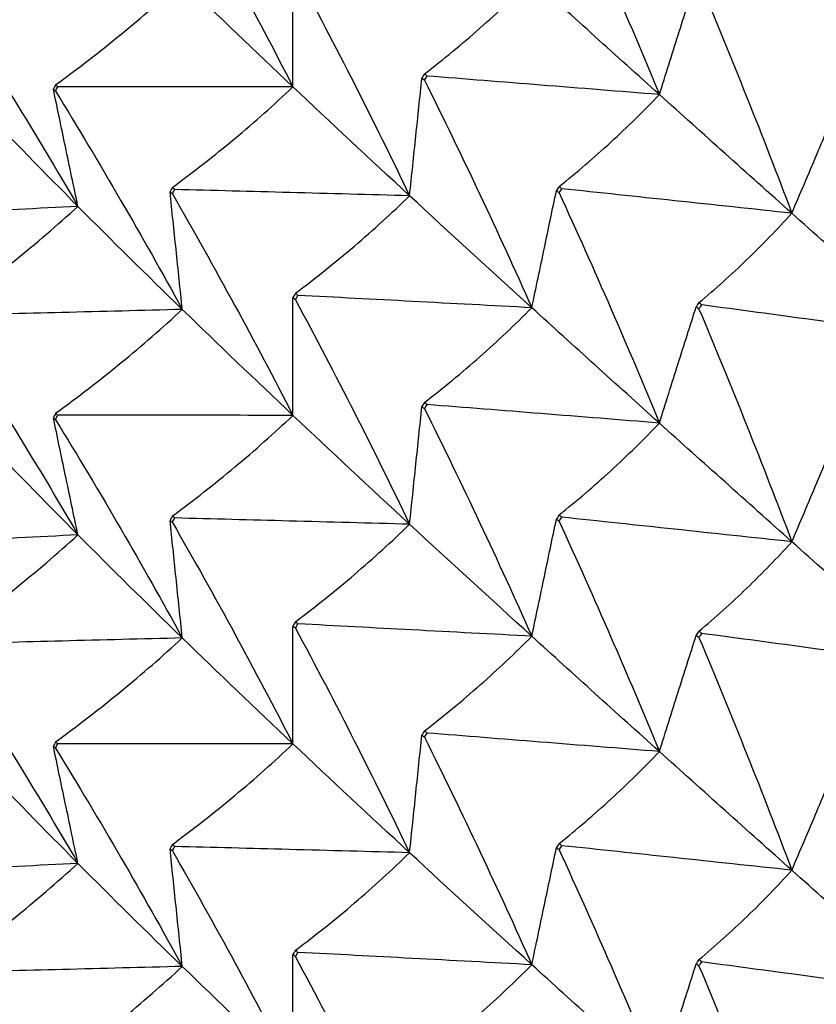
# Model space of a CAD drawing. Units: millimetres. Extents: x 39 to 309, y 708 to 1112.
# Drawn here: x 53 to 56, y 747 to 751 of the extents above; entities that cross this region are included whole.
import ezdxf

# ---------------------------------------------------------------- set-up
doc = ezdxf.new("R2010")
doc.units = ezdxf.units.MM
doc.layers.add('KROMMA', color=3, linetype='Continuous')

msp = doc.modelspace()

# ---------------------------------------------------------------- linework, layer by layer
at = {"layer": 'KROMMA'}
for points, knots in [([(53.3201, 751.6828), (53.4132, 751.5212), (53.5045, 751.3584), (53.6812, 751.0338), (53.7668, 750.8722), (53.8504, 750.7095)], [0, 0, 0, 0, 0.0561078, 0.0561078, 0.1109954, 0.1109954, 0.1109954, 0.1109954]), ([(55.0204, 751.6872), (55.0978, 751.5189), (55.1737, 751.3495), (55.3206, 751.0122), (55.3917, 750.8445), (55.4613, 750.6758)], [0, 0, 0, 0, 0.0561078, 0.0561078, 0.1109954, 0.1109954, 0.1109954, 0.1109954]), ([(53.8504, 750.7095), (53.8504, 750.7976), (53.8504, 750.8858), (53.8504, 751.0582), (53.8504, 751.1427), (53.8504, 751.2271)], [0, 0, 0, 0, 0.0527569, 0.0527569, 0.1033469, 0.1033469, 0.1033469, 0.1033469]), ([(53.8612, 751.2178), (53.9494, 751.0539), (54.0357, 750.8888), (54.203, 750.5597), (54.2839, 750.3959), (54.3631, 750.2311)], [0, 0, 0, 0, 0.0561078, 0.0561078, 0.1109954, 0.1109954, 0.1109954, 0.1109954]), ([(52.8065, 750.7187), (52.9044, 750.7895), (53.0003, 750.8633), (53.1861, 751.0156), (53.276, 751.0938), (53.3639, 751.1749)], [0, 0, 0, 0, 0.0560691, 0.0560691, 0.1109173, 0.1109173, 0.1109173, 0.1109173]), ([(54.4285, 750.7666), (54.5114, 750.8303), (54.5926, 750.8972), (54.75, 751.0359), (54.8261, 751.1076), (54.9005, 751.1823)], [0, 0, 0, 0, 0.0560691, 0.0560691, 0.1109173, 0.1109173, 0.1109173, 0.1109173]), ([(55.4613, 750.6758), (55.4888, 750.7627), (55.5163, 750.8498), (55.5702, 751.0201), (55.5966, 751.1036), (55.623, 751.1869)], [0, 0, 0, 0, 0.0527569, 0.0527569, 0.1033469, 0.1033469, 0.1033469, 0.1033469]), ([(55.6353, 751.1768), (55.707, 751.0065), (55.7773, 750.8353), (55.9134, 750.4942), (55.9793, 750.3247), (56.0437, 750.1542)], [0, 0, 0, 0, 0.0561078, 0.0561078, 0.1109954, 0.1109954, 0.1109954, 0.1109954]), ([(52.322, 751.1285), (52.4244, 750.9721), (52.5247, 750.8143), (52.7189, 750.4995), (52.8129, 750.3426), (52.9049, 750.1845)], [0, 0, 0, 0, 0.0561078, 0.0561078, 0.1109954, 0.1109954, 0.1109954, 0.1109954]), ([(54.3631, 750.2311), (54.3723, 750.319), (54.3815, 750.4071), (54.3995, 750.5792), (54.4084, 750.6637), (54.4172, 750.7479)], [0, 0, 0, 0, 0.0527569, 0.0527569, 0.1033469, 0.1033469, 0.1033469, 0.1033469]), ([(54.4285, 750.7384), (54.5114, 750.5722), (54.5926, 750.4049), (54.75, 750.0716), (54.8261, 749.9058), (54.9005, 749.7389)], [0, 0, 0, 0, 0.0561078, 0.0561078, 0.1109954, 0.1109954, 0.1109954, 0.1109954]), ([(55.4613, 750.6758), (55.2876, 750.6896), (55.1135, 750.7035), (54.7733, 750.7306), (54.6064, 750.7438), (54.4399, 750.7571)], [0, 0, 0, 0, 0.0527586, 0.0527586, 0.1033469, 0.1033469, 0.1033469, 0.1033469]), ([(52.9049, 750.1845), (52.8865, 750.272), (52.8681, 750.3597), (52.8321, 750.5312), (52.8144, 750.6153), (52.7968, 750.6992)], [0, 0, 0, 0, 0.0527569, 0.0527569, 0.1033469, 0.1033469, 0.1033469, 0.1033469]), ([(53.8504, 750.7095), (53.6746, 750.7096), (53.4983, 750.7097), (53.1538, 750.7099), (52.9849, 750.7099), (52.8163, 750.71)], [0, 0, 0, 0, 0.0527586, 0.0527586, 0.1033469, 0.1033469, 0.1033469, 0.1033469]), ([(53.3201, 750.2676), (53.4132, 750.3359), (53.5044, 750.4073), (53.6812, 750.5548), (53.7668, 750.6307), (53.8504, 750.7095)], [0, 0, 0, 0, 0.0560691, 0.0560691, 0.1109173, 0.1109173, 0.1109173, 0.1109173]), ([(52.8065, 750.6905), (52.9044, 750.5314), (53.0003, 750.3711), (53.1861, 750.0512), (53.276, 749.892), (53.3639, 749.7315)], [0, 0, 0, 0, 0.0561078, 0.0561078, 0.1109954, 0.1109954, 0.1109954, 0.1109954]), ([(55.0204, 750.272), (55.0978, 750.3336), (55.1737, 750.3984), (55.3206, 750.5332), (55.3917, 750.6029), (55.4613, 750.6758)], [0, 0, 0, 0, 0.0560691, 0.0560691, 0.1109173, 0.1109173, 0.1109173, 0.1109173]), ([(56.0437, 750.1542), (56.0803, 750.2403), (56.1169, 750.3266), (56.1886, 750.4952), (56.2237, 750.5779), (56.2587, 750.6604)], [0, 0, 0, 0, 0.0527569, 0.0527569, 0.1033469, 0.1033469, 0.1033469, 0.1033469]), ([(53.3639, 749.7315), (53.3547, 749.8194), (53.3455, 749.9075), (53.3274, 750.0796), (53.3186, 750.1641), (53.3098, 750.2483)], [0, 0, 0, 0, 0.0527569, 0.0527569, 0.1033469, 0.1033469, 0.1033469, 0.1033469]), ([(53.3201, 750.2394), (53.4132, 750.0778), (53.5045, 749.915), (53.6812, 749.5904), (53.7668, 749.4289), (53.8504, 749.2662)], [0, 0, 0, 0, 0.0561078, 0.0561078, 0.1109954, 0.1109954, 0.1109954, 0.1109954]), ([(54.3631, 750.2311), (54.1875, 750.2358), (54.0115, 750.2405), (53.6675, 750.2497), (53.4988, 750.2542), (53.3304, 750.2586)], [0, 0, 0, 0, 0.0527586, 0.0527586, 0.1033469, 0.1033469, 0.1033469, 0.1033469]), ([(53.8612, 749.8027), (53.9494, 749.8686), (54.0357, 749.9377), (54.203, 750.0807), (54.2839, 750.1544), (54.3631, 750.2311)], [0, 0, 0, 0, 0.0560691, 0.0560691, 0.1109173, 0.1109173, 0.1109173, 0.1109173]), ([(54.9005, 749.7389), (54.9189, 749.8265), (54.9373, 749.9142), (54.9733, 750.0856), (54.991, 750.1697), (55.0086, 750.2536)], [0, 0, 0, 0, 0.0527569, 0.0527569, 0.1033469, 0.1033469, 0.1033469, 0.1033469]), ([(55.0204, 750.2438), (55.0978, 750.0755), (55.1737, 749.9062), (55.3206, 749.5688), (55.3917, 749.4011), (55.4613, 749.2324)], [0, 0, 0, 0, 0.0561078, 0.0561078, 0.1109954, 0.1109954, 0.1109954, 0.1109954]), ([(56.0437, 750.1542), (55.8717, 750.1726), (55.6993, 750.191), (55.3624, 750.227), (55.1971, 750.2446), (55.0322, 750.2622)], [0, 0, 0, 0, 0.0527586, 0.0527586, 0.1033469, 0.1033469, 0.1033469, 0.1033469]), ([(52.9049, 750.1845), (52.7291, 750.1753), (52.553, 750.1662), (52.2104, 750.1483), (52.0433, 750.1396), (51.8764, 750.1309)], [0, 0, 0, 0, 0.0530123, 0.0530123, 0.1033469, 0.1033469, 0.1033469, 0.1033469]), ([(52.322, 749.7134), (52.4249, 749.7871), (52.5256, 749.8639), (52.7199, 750.0212), (52.8134, 750.1014), (52.9049, 750.1845)], [0, 0, 0, 0, 0.0563411, 0.0563411, 0.1109173, 0.1109173, 0.1109173, 0.1109173]), ([(55.6353, 749.7616), (55.707, 749.8212), (55.7772, 749.8841), (55.9134, 750.0152), (55.9793, 750.0831), (56.0437, 750.1542)], [0, 0, 0, 0, 0.0560691, 0.0560691, 0.1109173, 0.1109173, 0.1109173, 0.1109173]), ([(54.9005, 749.7389), (54.7256, 749.7482), (54.5504, 749.7575), (54.2078, 749.7757), (54.0398, 749.7846), (53.8721, 749.7934)], [0, 0, 0, 0, 0.0527586, 0.0527586, 0.1033469, 0.1033469, 0.1033469, 0.1033469]), ([(53.8504, 749.2662), (53.8504, 749.3542), (53.8504, 749.4424), (53.8504, 749.6148), (53.8504, 749.6993), (53.8504, 749.7837)], [0, 0, 0, 0, 0.0527569, 0.0527569, 0.1033469, 0.1033469, 0.1033469, 0.1033469]), ([(53.8612, 749.7745), (53.9494, 749.6105), (54.0357, 749.4454), (54.203, 749.1163), (54.2839, 748.9526), (54.3631, 748.7877)], [0, 0, 0, 0, 0.0561078, 0.0561078, 0.1109954, 0.1109954, 0.1109954, 0.1109954]), ([(55.4613, 749.2324), (55.4888, 749.3193), (55.5163, 749.4064), (55.5702, 749.5767), (55.5966, 749.6602), (55.623, 749.7435)], [0, 0, 0, 0, 0.0527569, 0.0527569, 0.1033469, 0.1033469, 0.1033469, 0.1033469]), ([(56.6464, 749.6172), (56.4765, 749.64), (56.3062, 749.6629), (55.9735, 749.7076), (55.8103, 749.7296), (55.6475, 749.7515)], [0, 0, 0, 0, 0.0527586, 0.0527586, 0.1033469, 0.1033469, 0.1033469, 0.1033469]), ([(53.3639, 749.7315), (53.1874, 749.727), (53.0106, 749.7224), (52.6666, 749.7136), (52.4987, 749.7092), (52.3312, 749.7049)], [0, 0, 0, 0, 0.0530123, 0.0530123, 0.1033469, 0.1033469, 0.1033469, 0.1033469]), ([(52.8065, 749.2753), (52.9049, 749.3465), (53.0012, 749.4207), (53.187, 749.573), (53.2764, 749.6508), (53.3639, 749.7315)], [0, 0, 0, 0, 0.0563411, 0.0563411, 0.1109173, 0.1109173, 0.1109173, 0.1109173]), ([(54.4285, 749.3232), (54.5114, 749.3869), (54.5926, 749.4538), (54.75, 749.5925), (54.8261, 749.6642), (54.9005, 749.7389)], [0, 0, 0, 0, 0.0560691, 0.0560691, 0.1109173, 0.1109173, 0.1109173, 0.1109173]), ([(55.6353, 749.7334), (55.707, 749.5632), (55.7773, 749.3919), (55.9134, 749.0509), (55.9793, 748.8813), (56.0437, 748.7109)], [0, 0, 0, 0, 0.0561078, 0.0561078, 0.1109954, 0.1109954, 0.1109954, 0.1109954]), ([(52.322, 749.6852), (52.4248, 749.528), (52.5255, 749.3696), (52.7198, 749.0547), (52.8133, 748.8985), (52.9049, 748.7411)], [0, 0, 0, 0, 0.0563452, 0.0563452, 0.1109954, 0.1109954, 0.1109954, 0.1109954]), ([(55.4613, 749.2324), (55.2876, 749.2462), (55.1135, 749.2601), (54.7733, 749.2872), (54.6064, 749.3005), (54.4399, 749.3137)], [0, 0, 0, 0, 0.0527586, 0.0527586, 0.1033469, 0.1033469, 0.1033469, 0.1033469]), ([(54.3631, 748.7877), (54.3723, 748.8756), (54.3815, 748.9637), (54.3995, 749.1359), (54.4084, 749.2203), (54.4172, 749.3045)], [0, 0, 0, 0, 0.0527569, 0.0527569, 0.1033469, 0.1033469, 0.1033469, 0.1033469]), ([(54.4285, 749.295), (54.5114, 749.1289), (54.5926, 748.9615), (54.75, 748.6282), (54.8261, 748.4624), (54.9005, 748.2956)], [0, 0, 0, 0, 0.0561078, 0.0561078, 0.1109954, 0.1109954, 0.1109954, 0.1109954]), ([(52.9049, 748.7411), (52.8864, 748.829), (52.8679, 748.9171), (52.8319, 749.0885), (52.8143, 749.1722), (52.7968, 749.2558)], [0, 0, 0, 0, 0.0529782, 0.0529782, 0.1033469, 0.1033469, 0.1033469, 0.1033469]), ([(52.8065, 749.2471), (52.9048, 749.0874), (53.0011, 748.9264), (53.1869, 748.6065), (53.2764, 748.4479), (53.3639, 748.2881)], [0, 0, 0, 0, 0.0563452, 0.0563452, 0.1109954, 0.1109954, 0.1109954, 0.1109954]), ([(53.8504, 749.2662), (53.6737, 749.2663), (53.4966, 749.2663), (53.1521, 749.2665), (52.9841, 749.2666), (52.8163, 749.2666)], [0, 0, 0, 0, 0.0530123, 0.0530123, 0.1033469, 0.1033469, 0.1033469, 0.1033469]), ([(53.3201, 748.8242), (53.4137, 748.8928), (53.5053, 748.9646), (53.6821, 749.1122), (53.7672, 749.1877), (53.8504, 749.2662)], [0, 0, 0, 0, 0.0563411, 0.0563411, 0.1109173, 0.1109173, 0.1109173, 0.1109173]), ([(55.0204, 748.8286), (55.0978, 748.8902), (55.1737, 748.955), (55.3206, 749.0898), (55.3917, 749.1595), (55.4613, 749.2324)], [0, 0, 0, 0, 0.0560691, 0.0560691, 0.1109173, 0.1109173, 0.1109173, 0.1109173]), ([(56.0437, 748.7109), (56.0803, 748.7969), (56.1169, 748.8832), (56.1886, 749.0518), (56.2237, 749.1345), (56.2587, 749.2171)], [0, 0, 0, 0, 0.0527569, 0.0527569, 0.1033469, 0.1033469, 0.1033469, 0.1033469]), ([(53.3639, 748.2881), (53.3547, 748.3764), (53.3454, 748.4649), (53.3274, 748.637), (53.3186, 748.7211), (53.3098, 748.8049)], [0, 0, 0, 0, 0.0529782, 0.0529782, 0.1033469, 0.1033469, 0.1033469, 0.1033469]), ([(53.3201, 748.796), (53.4136, 748.6338), (53.5052, 748.4703), (53.682, 748.1457), (53.7671, 747.9848), (53.8504, 747.8228)], [0, 0, 0, 0, 0.0563452, 0.0563452, 0.1109954, 0.1109954, 0.1109954, 0.1109954]), ([(54.3631, 748.7877), (54.1866, 748.7925), (54.0098, 748.7972), (53.6658, 748.8063), (53.4979, 748.8108), (53.3304, 748.8153)], [0, 0, 0, 0, 0.0530123, 0.0530123, 0.1033469, 0.1033469, 0.1033469, 0.1033469]), ([(54.9005, 748.2956), (54.9189, 748.3831), (54.9373, 748.4708), (54.9733, 748.6423), (54.991, 748.7263), (55.0086, 748.8102)], [0, 0, 0, 0, 0.0527569, 0.0527569, 0.1033469, 0.1033469, 0.1033469, 0.1033469]), ([(55.0204, 748.8004), (55.0978, 748.6322), (55.1737, 748.4628), (55.3206, 748.1255), (55.3917, 747.9577), (55.4613, 747.789)], [0, 0, 0, 0, 0.0561078, 0.0561078, 0.1109954, 0.1109954, 0.1109954, 0.1109954]), ([(56.0437, 748.7109), (55.8717, 748.7292), (55.6993, 748.7476), (55.3624, 748.7836), (55.1971, 748.8012), (55.0322, 748.8188)], [0, 0, 0, 0, 0.0527586, 0.0527586, 0.1033469, 0.1033469, 0.1033469, 0.1033469]), ([(53.8612, 748.3593), (53.9498, 748.4255), (54.0365, 748.495), (54.2038, 748.638), (54.2843, 748.7114), (54.3631, 748.7877)], [0, 0, 0, 0, 0.0563411, 0.0563411, 0.1109173, 0.1109173, 0.1109173, 0.1109173]), ([(52.9049, 748.7411), (52.7291, 748.732), (52.553, 748.7228), (52.2104, 748.7049), (52.0433, 748.6962), (51.8764, 748.6875)], [0, 0, 0, 0, 0.0530123, 0.0530123, 0.1033469, 0.1033469, 0.1033469, 0.1033469]), ([(52.322, 748.27), (52.4249, 748.3438), (52.5256, 748.4206), (52.7199, 748.5778), (52.8134, 748.658), (52.9049, 748.7411)], [0, 0, 0, 0, 0.0563411, 0.0563411, 0.1109173, 0.1109173, 0.1109173, 0.1109173]), ([(55.6353, 748.3182), (55.707, 748.3779), (55.7772, 748.4408), (55.9134, 748.5718), (55.9793, 748.6398), (56.0437, 748.7109)], [0, 0, 0, 0, 0.0560691, 0.0560691, 0.1109173, 0.1109173, 0.1109173, 0.1109173]), ([(53.8504, 747.8228), (53.8504, 747.9112), (53.8504, 747.9998), (53.8504, 748.1721), (53.8504, 748.2563), (53.8504, 748.3403)], [0, 0, 0, 0, 0.0529782, 0.0529782, 0.1033469, 0.1033469, 0.1033469, 0.1033469]), ([(53.8612, 748.3311), (53.9497, 748.1665), (54.0364, 748.0006), (54.2037, 747.6715), (54.2843, 747.5085), (54.3631, 747.3444)], [0, 0, 0, 0, 0.0563452, 0.0563452, 0.1109954, 0.1109954, 0.1109954, 0.1109954]), ([(54.9005, 748.2956), (54.7248, 748.3049), (54.5487, 748.3142), (54.2061, 748.3324), (54.0389, 748.3412), (53.8721, 748.3501)], [0, 0, 0, 0, 0.0530123, 0.0530123, 0.1033469, 0.1033469, 0.1033469, 0.1033469]), ([(53.3639, 748.2881), (53.1874, 748.2836), (53.0106, 748.2791), (52.6666, 748.2702), (52.4987, 748.2659), (52.3312, 748.2615)], [0, 0, 0, 0, 0.0530123, 0.0530123, 0.1033469, 0.1033469, 0.1033469, 0.1033469]), ([(52.8065, 747.8319), (52.9049, 747.9031), (53.0012, 747.9773), (53.187, 748.1296), (53.2764, 748.2074), (53.3639, 748.2881)], [0, 0, 0, 0, 0.0563411, 0.0563411, 0.1109173, 0.1109173, 0.1109173, 0.1109173]), ([(54.4285, 747.8799), (54.5118, 747.9439), (54.5934, 748.0111), (54.7507, 748.1499), (54.8264, 748.2212), (54.9005, 748.2956)], [0, 0, 0, 0, 0.0563411, 0.0563411, 0.1109173, 0.1109173, 0.1109173, 0.1109173]), ([(55.4613, 747.789), (55.4888, 747.8759), (55.5163, 747.9631), (55.5702, 748.1333), (55.5966, 748.2168), (55.623, 748.3001)], [0, 0, 0, 0, 0.0527569, 0.0527569, 0.1033469, 0.1033469, 0.1033469, 0.1033469]), ([(55.6353, 748.29), (55.707, 748.1198), (55.7773, 747.9485), (55.9134, 747.6075), (55.9793, 747.438), (56.0437, 747.2675)], [0, 0, 0, 0, 0.0561078, 0.0561078, 0.1109954, 0.1109954, 0.1109954, 0.1109954]), ([(56.6464, 748.1738), (56.4765, 748.1967), (56.3062, 748.2195), (55.9735, 748.2643), (55.8103, 748.2862), (55.6475, 748.3081)], [0, 0, 0, 0, 0.0527586, 0.0527586, 0.1033469, 0.1033469, 0.1033469, 0.1033469]), ([(52.322, 748.2418), (52.4248, 748.0847), (52.5255, 747.9262), (52.7198, 747.6113), (52.8133, 747.4551), (52.9049, 747.2977)], [0, 0, 0, 0, 0.0563452, 0.0563452, 0.1109954, 0.1109954, 0.1109954, 0.1109954]), ([(54.3631, 747.3444), (54.3723, 747.4326), (54.3816, 747.5211), (54.3996, 747.6932), (54.4084, 747.7773), (54.4172, 747.8612)], [0, 0, 0, 0, 0.0529782, 0.0529782, 0.1033469, 0.1033469, 0.1033469, 0.1033469]), ([(54.4285, 747.8517), (54.5118, 747.6848), (54.5933, 747.5168), (54.7506, 747.1834), (54.8264, 747.0183), (54.9005, 746.8522)], [0, 0, 0, 0, 0.0563452, 0.0563452, 0.1109954, 0.1109954, 0.1109954, 0.1109954]), ([(55.4613, 747.789), (55.2867, 747.8029), (55.1118, 747.8168), (54.7716, 747.8439), (54.6056, 747.8572), (54.4399, 747.8703)], [0, 0, 0, 0, 0.0530123, 0.0530123, 0.1033469, 0.1033469, 0.1033469, 0.1033469]), ([(52.9049, 747.2977), (52.8864, 747.3856), (52.8679, 747.4737), (52.8319, 747.6452), (52.8143, 747.7289), (52.7968, 747.8124)], [0, 0, 0, 0, 0.0529782, 0.0529782, 0.1033469, 0.1033469, 0.1033469, 0.1033469]), ([(52.8065, 747.8037), (52.9048, 747.644), (53.0011, 747.483), (53.1869, 747.1631), (53.2764, 747.0045), (53.3639, 746.8448)], [0, 0, 0, 0, 0.0563452, 0.0563452, 0.1109954, 0.1109954, 0.1109954, 0.1109954]), ([(53.8504, 747.8228), (53.6737, 747.8229), (53.4966, 747.823), (53.1521, 747.8231), (52.9841, 747.8232), (52.8163, 747.8233)], [0, 0, 0, 0, 0.0530123, 0.0530123, 0.1033469, 0.1033469, 0.1033469, 0.1033469]), ([(53.3201, 747.3808), (53.4137, 747.4495), (53.5053, 747.5212), (53.6821, 747.6688), (53.7672, 747.7443), (53.8504, 747.8228)], [0, 0, 0, 0, 0.0563411, 0.0563411, 0.1109173, 0.1109173, 0.1109173, 0.1109173]), ([(55.0204, 747.3853), (55.0982, 747.4471), (55.1744, 747.5123), (55.3213, 747.6471), (55.3921, 747.7165), (55.4613, 747.789)], [0, 0, 0, 0, 0.0563411, 0.0563411, 0.1109173, 0.1109173, 0.1109173, 0.1109173]), ([(56.0437, 747.2675), (56.0803, 747.3536), (56.1169, 747.4398), (56.1886, 747.6085), (56.2237, 747.6912), (56.2587, 747.7737)], [0, 0, 0, 0, 0.0527569, 0.0527569, 0.1033469, 0.1033469, 0.1033469, 0.1033469]), ([(54.3631, 747.3444), (54.1866, 747.3491), (54.0098, 747.3538), (53.6658, 747.363), (53.4979, 747.3674), (53.3304, 747.3719)], [0, 0, 0, 0, 0.0530123, 0.0530123, 0.1033469, 0.1033469, 0.1033469, 0.1033469]), ([(54.9005, 746.8522), (54.919, 746.9401), (54.9375, 747.0282), (54.9735, 747.1996), (54.9911, 747.2833), (55.0086, 747.3669)], [0, 0, 0, 0, 0.0529782, 0.0529782, 0.1033469, 0.1033469, 0.1033469, 0.1033469]), ([(56.0437, 747.2675), (55.8709, 747.2859), (55.6977, 747.3044), (55.3607, 747.3404), (55.1963, 747.3579), (55.0322, 747.3754)], [0, 0, 0, 0, 0.0530123, 0.0530123, 0.1033469, 0.1033469, 0.1033469, 0.1033469]), ([(53.3639, 746.8448), (53.3547, 746.933), (53.3454, 747.0215), (53.3274, 747.1936), (53.3186, 747.2777), (53.3098, 747.3616)], [0, 0, 0, 0, 0.0529782, 0.0529782, 0.1033469, 0.1033469, 0.1033469, 0.1033469]), ([(53.3201, 747.3526), (53.4136, 747.1904), (53.5052, 747.0269), (53.682, 746.7023), (53.7671, 746.5414), (53.8504, 746.3794)], [0, 0, 0, 0, 0.0563452, 0.0563452, 0.1109954, 0.1109954, 0.1109954, 0.1109954]), ([(53.8612, 746.9159), (53.9498, 746.9822), (54.0365, 747.0516), (54.2038, 747.1946), (54.2843, 747.268), (54.3631, 747.3444)], [0, 0, 0, 0, 0.0563411, 0.0563411, 0.1109173, 0.1109173, 0.1109173, 0.1109173]), ([(55.0204, 747.3571), (55.0982, 747.1881), (55.1743, 747.018), (55.3212, 746.6806), (55.392, 746.5136), (55.4613, 746.3456)], [0, 0, 0, 0, 0.0563452, 0.0563452, 0.1109954, 0.1109954, 0.1109954, 0.1109954]), ([(52.9049, 747.2977), (52.73, 747.2886), (52.5547, 747.2795), (52.2121, 747.2617), (52.0441, 747.2529), (51.8764, 747.2441)], [0, 0, 0, 0, 0.0527586, 0.0527586, 0.1033469, 0.1033469, 0.1033469, 0.1033469]), ([(52.322, 746.8266), (52.4244, 746.9), (52.5246, 746.9764), (52.7189, 747.1337), (52.8129, 747.2143), (52.9049, 747.2977)], [0, 0, 0, 0, 0.0560691, 0.0560691, 0.1109173, 0.1109173, 0.1109173, 0.1109173]), ([(55.6353, 746.8749), (55.7073, 746.9348), (55.7779, 746.998), (55.9141, 747.1291), (55.9796, 747.1967), (56.0437, 747.2675)], [0, 0, 0, 0, 0.0563411, 0.0563411, 0.1109173, 0.1109173, 0.1109173, 0.1109173]), ([(53.8504, 746.3794), (53.8504, 746.4678), (53.8504, 746.5564), (53.8504, 746.7288), (53.8504, 746.8129), (53.8504, 746.8969)], [0, 0, 0, 0, 0.0529782, 0.0529782, 0.1033469, 0.1033469, 0.1033469, 0.1033469]), ([(53.8612, 746.8877), (53.9497, 746.7231), (54.0364, 746.5573), (54.2037, 746.2282), (54.2843, 746.0651), (54.3631, 745.901)], [0, 0, 0, 0, 0.0563452, 0.0563452, 0.1109954, 0.1109954, 0.1109954, 0.1109954]), ([(54.9005, 746.8522), (54.7248, 746.8615), (54.5487, 746.8708), (54.2061, 746.889), (54.0389, 746.8979), (53.8721, 746.9067)], [0, 0, 0, 0, 0.0530123, 0.0530123, 0.1033469, 0.1033469, 0.1033469, 0.1033469]), ([(53.3639, 746.8448), (53.1883, 746.8403), (53.0123, 746.8357), (52.6683, 746.8269), (52.4996, 746.8225), (52.3312, 746.8182)], [0, 0, 0, 0, 0.0527586, 0.0527586, 0.1033469, 0.1033469, 0.1033469, 0.1033469]), ([(52.8065, 746.3886), (52.9044, 746.4594), (53.0003, 746.5332), (53.1861, 746.6855), (53.276, 746.7636), (53.3639, 746.8448)], [0, 0, 0, 0, 0.0560691, 0.0560691, 0.1109173, 0.1109173, 0.1109173, 0.1109173]), ([(54.4285, 746.4365), (54.5118, 746.5005), (54.5934, 746.5677), (54.7507, 746.7065), (54.8264, 746.7778), (54.9005, 746.8522)], [0, 0, 0, 0, 0.0563411, 0.0563411, 0.1109173, 0.1109173, 0.1109173, 0.1109173]), ([(55.4613, 746.3456), (55.4889, 746.4329), (55.5166, 746.5204), (55.5705, 746.6907), (55.5968, 746.7738), (55.623, 746.8568)], [0, 0, 0, 0, 0.0529782, 0.0529782, 0.1033469, 0.1033469, 0.1033469, 0.1033469]), ([(55.6353, 746.8466), (55.7073, 746.6757), (55.7779, 746.5037), (55.914, 746.1626), (55.9796, 745.9938), (56.0437, 745.8241)], [0, 0, 0, 0, 0.0563452, 0.0563452, 0.1109954, 0.1109954, 0.1109954, 0.1109954]), ([(56.6464, 746.7304), (56.4757, 746.7534), (56.3046, 746.7764), (55.9719, 746.8211), (55.8095, 746.8429), (55.6475, 746.8647)], [0, 0, 0, 0, 0.0530123, 0.0530123, 0.1033469, 0.1033469, 0.1033469, 0.1033469]), ([(52.322, 746.7984), (52.4244, 746.642), (52.5247, 746.4842), (52.7189, 746.1693), (52.8129, 746.0125), (52.9049, 745.8544)], [0, 0, 0, 0, 0.0561078, 0.0561078, 0.1109954, 0.1109954, 0.1109954, 0.1109954])]:
    msp.add_open_spline(points, degree=3, knots=knots, dxfattribs=at)
for points in [[(53.8504, 750.7095), (53.6838, 750.8668), (53.5216, 751.0219), (53.3639, 751.1749)], [(55.4613, 750.6758), (55.2706, 750.8471), (55.0836, 751.0159), (54.9005, 751.1823)], [(54.4285, 750.7666), (54.4248, 750.7604), (54.421, 750.7542), (54.4172, 750.7479)], [(54.4172, 750.7479), (54.421, 750.7448), (54.4248, 750.7416), (54.4285, 750.7384)], [(54.4399, 750.7571), (54.4361, 750.7603), (54.4323, 750.7634), (54.4285, 750.7666)], [(54.4285, 750.7384), (54.4323, 750.7446), (54.4361, 750.7509), (54.4399, 750.7571)], [(52.8065, 750.7187), (52.8033, 750.7122), (52.8, 750.7057), (52.7968, 750.6992)], [(52.7968, 750.6992), (52.8, 750.6963), (52.8033, 750.6934), (52.8065, 750.6905)], [(52.8163, 750.71), (52.813, 750.7129), (52.8098, 750.7158), (52.8065, 750.7187)], [(52.8065, 750.6905), (52.8098, 750.697), (52.813, 750.7035), (52.8163, 750.71)], [(54.3631, 750.2311), (54.188, 750.3928), (54.017, 750.5523), (53.8504, 750.7095)], [(56.0437, 750.1542), (55.8461, 750.3306), (55.6519, 750.5044), (55.4613, 750.6758)], [(52.9049, 750.1845), (52.7566, 750.3335), (52.6131, 750.4806), (52.4746, 750.6258)], [(53.3201, 750.2676), (53.3166, 750.2612), (53.3132, 750.2547), (53.3098, 750.2483)], [(53.3304, 750.2586), (53.327, 750.2616), (53.3235, 750.2646), (53.3201, 750.2676)], [(55.0204, 750.272), (55.0165, 750.2659), (55.0126, 750.2597), (55.0086, 750.2536)], [(55.0322, 750.2622), (55.0283, 750.2655), (55.0243, 750.2687), (55.0204, 750.272)], [(53.3098, 750.2483), (53.3132, 750.2453), (53.3166, 750.2424), (53.3201, 750.2394)], [(53.3201, 750.2394), (53.3235, 750.2458), (53.327, 750.2522), (53.3304, 750.2586)], [(54.9005, 749.7389), (54.7174, 749.9054), (54.5382, 750.0694), (54.3631, 750.2311)], [(55.0086, 750.2536), (55.0126, 750.2503), (55.0165, 750.2471), (55.0204, 750.2438)], [(55.0204, 750.2438), (55.0243, 750.2499), (55.0283, 750.2561), (55.0322, 750.2622)], [(53.3639, 749.7315), (53.2062, 749.8845), (53.0532, 750.0355), (52.9049, 750.1845)], [(56.6464, 749.6172), (56.4423, 749.7988), (56.2413, 749.9778), (56.0437, 750.1542)], [(53.8612, 749.8027), (53.8576, 749.7963), (53.854, 749.79), (53.8504, 749.7837)], [(53.8721, 749.7934), (53.8685, 749.7965), (53.8649, 749.7996), (53.8612, 749.8027)], [(53.8612, 749.7745), (53.8649, 749.7808), (53.8685, 749.7871), (53.8721, 749.7934)], [(53.8504, 749.7837), (53.854, 749.7806), (53.8576, 749.7775), (53.8612, 749.7745)], [(55.6353, 749.7616), (55.6312, 749.7556), (55.6271, 749.7496), (55.623, 749.7435)], [(55.623, 749.7435), (55.6271, 749.7402), (55.6312, 749.7368), (55.6353, 749.7334)], [(55.6475, 749.7515), (55.6434, 749.7548), (55.6393, 749.7582), (55.6353, 749.7616)], [(55.6353, 749.7334), (55.6393, 749.7394), (55.6434, 749.7454), (55.6475, 749.7515)], [(53.8504, 749.2662), (53.6838, 749.4234), (53.5216, 749.5785), (53.3639, 749.7315)], [(55.4613, 749.2324), (55.2706, 749.4037), (55.0836, 749.5725), (54.9005, 749.7389)], [(54.4285, 749.3232), (54.4248, 749.317), (54.421, 749.3108), (54.4172, 749.3045)], [(54.4399, 749.3137), (54.4361, 749.3169), (54.4323, 749.3201), (54.4285, 749.3232)], [(54.4285, 749.295), (54.4323, 749.3013), (54.4361, 749.3075), (54.4399, 749.3137)], [(52.8065, 749.2753), (52.8033, 749.2688), (52.8, 749.2623), (52.7968, 749.2558)], [(52.8163, 749.2666), (52.813, 749.2695), (52.8098, 749.2724), (52.8065, 749.2753)], [(54.4172, 749.3045), (54.421, 749.3014), (54.4248, 749.2982), (54.4285, 749.295)], [(52.7968, 749.2558), (52.8, 749.2529), (52.8033, 749.25), (52.8065, 749.2471)], [(52.8065, 749.2471), (52.8098, 749.2536), (52.813, 749.2601), (52.8163, 749.2666)], [(54.3631, 748.7877), (54.188, 748.9495), (54.017, 749.1089), (53.8504, 749.2662)], [(56.0437, 748.7109), (55.8461, 748.8873), (55.6519, 749.0611), (55.4613, 749.2324)], [(52.9049, 748.7411), (52.7566, 748.8901), (52.6131, 749.0372), (52.4746, 749.1824)], [(53.3201, 748.8242), (53.3166, 748.8178), (53.3132, 748.8114), (53.3098, 748.8049)], [(53.3098, 748.8049), (53.3132, 748.802), (53.3166, 748.799), (53.3201, 748.796)], [(53.3304, 748.8153), (53.327, 748.8182), (53.3235, 748.8212), (53.3201, 748.8242)], [(53.3201, 748.796), (53.3235, 748.8024), (53.327, 748.8088), (53.3304, 748.8153)], [(55.0204, 748.8286), (55.0165, 748.8225), (55.0126, 748.8164), (55.0086, 748.8102)], [(55.0086, 748.8102), (55.0126, 748.807), (55.0165, 748.8037), (55.0204, 748.8004)], [(55.0322, 748.8188), (55.0283, 748.8221), (55.0243, 748.8254), (55.0204, 748.8286)], [(55.0204, 748.8004), (55.0243, 748.8066), (55.0283, 748.8127), (55.0322, 748.8188)], [(54.9005, 748.2956), (54.7174, 748.462), (54.5382, 748.626), (54.3631, 748.7877)], [(53.3639, 748.2881), (53.2062, 748.4412), (53.0532, 748.5921), (52.9049, 748.7411)], [(56.6464, 748.1738), (56.4423, 748.3555), (56.2413, 748.5345), (56.0437, 748.7109)], [(53.8612, 748.3593), (53.8576, 748.353), (53.854, 748.3466), (53.8504, 748.3403)], [(53.8721, 748.3501), (53.8685, 748.3531), (53.8649, 748.3562), (53.8612, 748.3593)], [(53.8504, 748.3403), (53.854, 748.3372), (53.8576, 748.3342), (53.8612, 748.3311)], [(53.8612, 748.3311), (53.8649, 748.3374), (53.8685, 748.3437), (53.8721, 748.3501)], [(55.6353, 748.3182), (55.6312, 748.3122), (55.6271, 748.3062), (55.623, 748.3001)], [(55.6475, 748.3081), (55.6434, 748.3115), (55.6393, 748.3148), (55.6353, 748.3182)], [(53.8504, 747.8228), (53.6838, 747.9801), (53.5216, 748.1351), (53.3639, 748.2881)], [(55.4613, 747.789), (55.2706, 747.9603), (55.0836, 748.1291), (54.9005, 748.2956)], [(55.623, 748.3001), (55.6271, 748.2968), (55.6312, 748.2934), (55.6353, 748.29)], [(55.6353, 748.29), (55.6393, 748.296), (55.6434, 748.3021), (55.6475, 748.3081)], [(54.4285, 747.8799), (54.4248, 747.8736), (54.421, 747.8674), (54.4172, 747.8612)], [(54.4172, 747.8612), (54.421, 747.858), (54.4248, 747.8548), (54.4285, 747.8517)], [(54.4399, 747.8703), (54.4361, 747.8735), (54.4323, 747.8767), (54.4285, 747.8799)], [(54.4285, 747.8517), (54.4323, 747.8579), (54.4361, 747.8641), (54.4399, 747.8703)], [(52.8065, 747.8319), (52.8033, 747.8254), (52.8, 747.8189), (52.7968, 747.8124)], [(52.7968, 747.8124), (52.8, 747.8095), (52.8033, 747.8066), (52.8065, 747.8037)], [(52.8163, 747.8233), (52.813, 747.8262), (52.8098, 747.829), (52.8065, 747.8319)], [(52.8065, 747.8037), (52.8098, 747.8102), (52.813, 747.8167), (52.8163, 747.8233)], [(54.3631, 747.3444), (54.188, 747.5061), (54.017, 747.6655), (53.8504, 747.8228)], [(56.0437, 747.2675), (55.8461, 747.4439), (55.6519, 747.6177), (55.4613, 747.789)], [(52.9049, 747.2977), (52.7566, 747.4467), (52.6131, 747.5938), (52.4746, 747.7391)], [(53.3201, 747.3808), (53.3166, 747.3744), (53.3132, 747.368), (53.3098, 747.3616)], [(53.3304, 747.3719), (53.327, 747.3749), (53.3235, 747.3779), (53.3201, 747.3808)], [(53.3201, 747.3526), (53.3235, 747.359), (53.327, 747.3655), (53.3304, 747.3719)], [(55.0204, 747.3853), (55.0165, 747.3791), (55.0126, 747.373), (55.0086, 747.3669)], [(55.0086, 747.3669), (55.0126, 747.3636), (55.0165, 747.3603), (55.0204, 747.3571)], [(55.0322, 747.3754), (55.0283, 747.3787), (55.0243, 747.382), (55.0204, 747.3853)], [(55.0204, 747.3571), (55.0243, 747.3632), (55.0283, 747.3693), (55.0322, 747.3754)], [(53.3098, 747.3616), (53.3132, 747.3586), (53.3166, 747.3556), (53.3201, 747.3526)], [(54.9005, 746.8522), (54.7174, 747.0186), (54.5382, 747.1826), (54.3631, 747.3444)], [(53.3639, 746.8448), (53.2062, 746.9978), (53.0532, 747.1487), (52.9049, 747.2977)], [(56.6464, 746.7304), (56.4423, 746.9121), (56.2413, 747.0911), (56.0437, 747.2675)], [(53.8612, 746.9159), (53.8576, 746.9096), (53.854, 746.9033), (53.8504, 746.8969)], [(53.8504, 746.8969), (53.854, 746.8939), (53.8576, 746.8908), (53.8612, 746.8877)], [(53.8721, 746.9067), (53.8685, 746.9098), (53.8649, 746.9128), (53.8612, 746.9159)], [(53.8612, 746.8877), (53.8649, 746.894), (53.8685, 746.9004), (53.8721, 746.9067)], [(53.8504, 746.3794), (53.6838, 746.5367), (53.5216, 746.6918), (53.3639, 746.8448)], [(55.4613, 746.3456), (55.2706, 746.5169), (55.0836, 746.6858), (54.9005, 746.8522)], [(55.6353, 746.8749), (55.6312, 746.8688), (55.6271, 746.8628), (55.623, 746.8568)], [(55.623, 746.8568), (55.6271, 746.8534), (55.6312, 746.85), (55.6353, 746.8466)], [(55.6475, 746.8647), (55.6434, 746.8681), (55.6393, 746.8715), (55.6353, 746.8749)], [(55.6353, 746.8466), (55.6393, 746.8527), (55.6434, 746.8587), (55.6475, 746.8647)]]:
    msp.add_open_spline(points, degree=3, dxfattribs=at)

doc.saveas('drawing.dxf')
